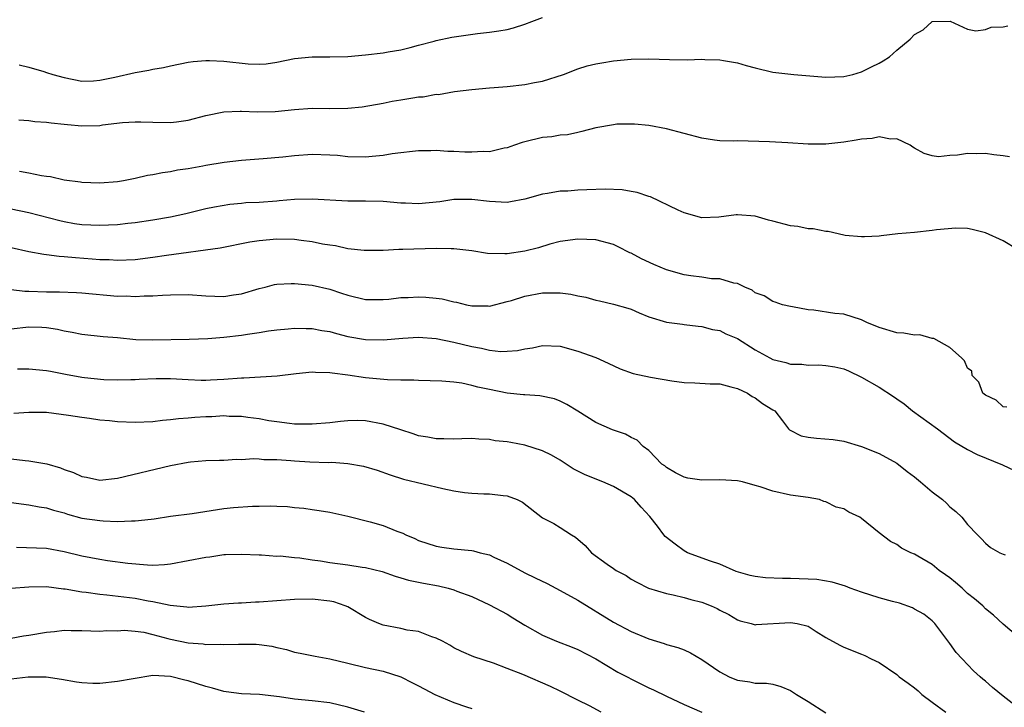
# Model space of a CAD drawing. Units: inches. Extents: x 2652000 to 2655000, y 1554000 to 1557000.
# Drawn here: x 2653058 to 2653169, y 1554890 to 1554967 of the extents above; entities that cross this region are included whole.
import ezdxf

# ---------------------------------------------------------------- set-up
doc = ezdxf.new("R2010")
doc.units = ezdxf.units.IN
doc.header["$MEASUREMENT"] = 0
doc.layers.add('LD26521554_2ft', color=33, linetype='Continuous')

msp = doc.modelspace()

# ---------------------------------------------------------------- linework, layer by layer
at = {"layer": 'LD26521554_2ft'}
for points, elevation in [([(2653057.9, 1554962.1), (2653059, 1554961.84), (2653060.68, 1554961.32), (2653061, 1554961.24), (2653061.69, 1554961), (2653063, 1554960.65), (2653065, 1554960.26), (2653066.29, 1554960.29), (2653067, 1554960.34), (2653068.69, 1554960.69), (2653071, 1554961.21), (2653072.53, 1554961.47), (2653073, 1554961.59), (2653074.2, 1554961.8), (2653075, 1554961.99), (2653077, 1554962.39), (2653077.54, 1554962.46), (2653079, 1554962.59), (2653079.41, 1554962.59), (2653081, 1554962.51), (2653083.78, 1554962.22), (2653085, 1554962.17), (2653085.78, 1554962.22), (2653087, 1554962.38), (2653089, 1554962.79), (2653091, 1554963.01), (2653093, 1554963), (2653095, 1554963.03), (2653097, 1554963.22), (2653099, 1554963.45), (2653099.57, 1554963.57), (2653101, 1554963.8), (2653102.05, 1554964.05), (2653103, 1554964.32), (2653104.75, 1554964.75), (2653105, 1554964.84), (2653106.77, 1554965.23), (2653109.64, 1554965.64), (2653111, 1554965.78), (2653112.08, 1554965.91), (2653113, 1554966.08), (2653113.73, 1554966.27), (2653115, 1554966.67), (2653115.8, 1554967), (2653117, 1554967.44)], 8712), ([(2653057.87, 1554955.87), (2653059, 1554955.79), (2653059.69, 1554955.69), (2653061, 1554955.63), (2653061.53, 1554955.53), (2653063, 1554955.4), (2653063.35, 1554955.35), (2653065, 1554955.21), (2653067, 1554955.25), (2653067.3, 1554955.3), (2653069.57, 1554955.57), (2653071, 1554955.67), (2653071.66, 1554955.66), (2653073, 1554955.6), (2653075, 1554955.56), (2653075.67, 1554955.67), (2653077, 1554955.83), (2653079, 1554956.37), (2653081, 1554956.79), (2653082.85, 1554956.85), (2653083, 1554956.87), (2653084.79, 1554956.79), (2653086.83, 1554956.83), (2653089, 1554957.03), (2653091, 1554957.18), (2653093, 1554957.17), (2653095, 1554957.19), (2653096.65, 1554957.35), (2653099, 1554957.77), (2653100.02, 1554957.98), (2653101, 1554958.13), (2653102.37, 1554958.36), (2653103, 1554958.46), (2653103.52, 1554958.48), (2653105, 1554958.76), (2653105.25, 1554958.75), (2653107.06, 1554959.06), (2653109, 1554959.31), (2653111, 1554959.5), (2653111.52, 1554959.52), (2653113, 1554959.63), (2653115, 1554959.85), (2653116.08, 1554960.08), (2653117, 1554960.25), (2653119.37, 1554961), (2653121, 1554961.63), (2653122.04, 1554961.96), (2653123, 1554962.19), (2653123.68, 1554962.32), (2653125, 1554962.53), (2653127, 1554962.73), (2653129, 1554962.77), (2653131.32, 1554962.68), (2653133.34, 1554962.66), (2653135, 1554962.72), (2653135.31, 1554962.69), (2653137, 1554962.67), (2653137.43, 1554962.57), (2653139, 1554962.33), (2653139.98, 1554962.02), (2653141, 1554961.74), (2653143, 1554961.26), (2653145.36, 1554961), (2653149, 1554960.7), (2653151, 1554960.78), (2653152.04, 1554961), (2653153, 1554961.28), (2653154.14, 1554961.86), (2653155, 1554962.27), (2653155.46, 1554962.54), (2653156.18, 1554963), (2653157, 1554963.74), (2653158.5, 1554965), (2653159, 1554965.52), (2653159.96, 1554966.04), (2653161, 1554966.99), (2653163.01, 1554967.01), (2653165, 1554966.11), (2653165.91, 1554965.91), (2653167, 1554966.07), (2653167.65, 1554966.35), (2653169, 1554966.38), (2653169.52, 1554966.48)], 8710), ([(2653169.71, 1554951.71), (2653169, 1554951.83), (2653167.94, 1554951.94), (2653167, 1554952.08), (2653166.03, 1554952.03), (2653165, 1554952.08), (2653163.87, 1554951.87), (2653163, 1554951.86), (2653161.7, 1554951.71), (2653161, 1554951.82), (2653160.09, 1554952.09), (2653159, 1554952.67), (2653158.81, 1554952.81), (2653158.5, 1554953), (2653157, 1554953.72), (2653156.29, 1554953.71), (2653155, 1554953.96), (2653154.22, 1554953.78), (2653153, 1554953.71), (2653152.42, 1554953.58), (2653151, 1554953.35), (2653149, 1554953.12), (2653147, 1554953.13), (2653144.71, 1554953.29), (2653142.62, 1554953.38), (2653139, 1554953.49), (2653138.52, 1554953.48), (2653137, 1554953.52), (2653136.42, 1554953.58), (2653135, 1554953.79), (2653131, 1554954.88), (2653129, 1554955.22), (2653127.37, 1554955.37), (2653127, 1554955.38), (2653125.37, 1554955.37), (2653125, 1554955.33), (2653123, 1554954.98), (2653121.45, 1554954.55), (2653121, 1554954.46), (2653119.81, 1554954.2), (2653119, 1554954.13), (2653118.04, 1554953.96), (2653117, 1554953.87), (2653115, 1554953.4), (2653114.69, 1554953.31), (2653113.85, 1554953), (2653113, 1554952.71), (2653112.66, 1554952.66), (2653111, 1554952.27), (2653110.29, 1554952.29), (2653109, 1554952.22), (2653108.24, 1554952.24), (2653107, 1554952.32), (2653106.3, 1554952.3), (2653105, 1554952.42), (2653104.38, 1554952.38), (2653103, 1554952.37), (2653102.32, 1554952.32), (2653101, 1554952.14), (2653100.04, 1554952.03), (2653099, 1554951.85), (2653097.75, 1554951.75), (2653097, 1554951.67), (2653095, 1554951.71), (2653093.84, 1554951.84), (2653093, 1554951.9), (2653091, 1554951.96), (2653089, 1554951.82), (2653087.66, 1554951.66), (2653085.47, 1554951.47), (2653083, 1554951.29), (2653081.06, 1554951.06), (2653079, 1554950.72), (2653078.65, 1554950.65), (2653077, 1554950.36), (2653075.8, 1554950.2), (2653075, 1554950.02), (2653074.09, 1554949.91), (2653073, 1554949.66), (2653072.4, 1554949.6), (2653071, 1554949.25), (2653069.69, 1554949), (2653069, 1554948.88), (2653067, 1554948.73), (2653065, 1554948.81), (2653064.84, 1554948.84), (2653063, 1554949.08), (2653061.43, 1554949.43), (2653061, 1554949.47), (2653060.44, 1554949.55), (2653059, 1554949.87), (2653057.94, 1554950.06)], 8708), ([(2653172.26, 1554940.26), (2653169, 1554942.2), (2653167, 1554943.13), (2653165.51, 1554943.51), (2653165, 1554943.59), (2653163.66, 1554943.66), (2653161.47, 1554943.47), (2653161, 1554943.37), (2653159, 1554943.16), (2653157.13, 1554943), (2653155.22, 1554942.78), (2653155, 1554942.74), (2653153.35, 1554942.65), (2653153, 1554942.65), (2653151.17, 1554942.83), (2653150.36, 1554943), (2653149.26, 1554943.26), (2653149, 1554943.27), (2653147.56, 1554943.56), (2653147, 1554943.58), (2653145.82, 1554943.82), (2653145, 1554943.91), (2653143, 1554944.44), (2653142.53, 1554944.53), (2653141, 1554944.99), (2653139, 1554945.15), (2653138.85, 1554945.15), (2653136.89, 1554944.89), (2653135, 1554944.83), (2653133, 1554945.38), (2653132.32, 1554945.68), (2653129.19, 1554947.19), (2653129, 1554947.23), (2653127.69, 1554947.69), (2653127, 1554947.79), (2653125.98, 1554947.98), (2653124.06, 1554948.06), (2653121.99, 1554947.99), (2653121, 1554947.93), (2653119.84, 1554947.84), (2653119, 1554947.81), (2653117.56, 1554947.56), (2653117, 1554947.5), (2653115, 1554946.93), (2653113.38, 1554946.62), (2653113, 1554946.56), (2653111, 1554946.64), (2653109, 1554946.89), (2653107, 1554946.87), (2653105.39, 1554946.61), (2653103, 1554946.38), (2653101.54, 1554946.46), (2653101, 1554946.47), (2653099, 1554946.66), (2653097, 1554946.7), (2653095, 1554946.7), (2653091, 1554946.92), (2653089, 1554946.88), (2653087.28, 1554946.72), (2653087, 1554946.71), (2653085, 1554946.55), (2653083.51, 1554946.49), (2653083, 1554946.43), (2653081.68, 1554946.32), (2653079.98, 1554946.02), (2653079, 1554945.81), (2653076.74, 1554945.26), (2653075, 1554944.88), (2653073, 1554944.53), (2653071, 1554944.25), (2653070.18, 1554944.18), (2653069, 1554944.04), (2653068, 1554944), (2653067, 1554943.93), (2653065, 1554944.03), (2653064.15, 1554944.15), (2653063, 1554944.36), (2653062.48, 1554944.48), (2653059, 1554945.38), (2653057, 1554945.8)], 8706), ([(2653169.44, 1554923.44), (2653169, 1554923.48), (2653168.23, 1554924.23), (2653167, 1554924.77), (2653166.73, 1554925), (2653166.25, 1554926.25), (2653165.52, 1554927), (2653165.48, 1554927.48), (2653165, 1554927.82), (2653164.66, 1554928.66), (2653164.32, 1554929), (2653163, 1554930.17), (2653161.19, 1554931.19), (2653161, 1554931.19), (2653159.59, 1554931.59), (2653159, 1554931.56), (2653157.8, 1554931.8), (2653157, 1554931.83), (2653155, 1554932.42), (2653153.63, 1554933), (2653153, 1554933.3), (2653151, 1554933.94), (2653150.02, 1554934.02), (2653147.62, 1554934.38), (2653147, 1554934.41), (2653145.24, 1554934.76), (2653145, 1554934.79), (2653144.09, 1554935), (2653143.28, 1554935.28), (2653143, 1554935.35), (2653142.01, 1554936.01), (2653141, 1554936.35), (2653140.65, 1554936.65), (2653139.84, 1554937), (2653139, 1554937.4), (2653138.58, 1554937.42), (2653137, 1554937.93), (2653136.06, 1554937.94), (2653135, 1554938.11), (2653133.74, 1554938.26), (2653133, 1554938.38), (2653131, 1554938.95), (2653129.56, 1554939.56), (2653128.18, 1554940.18), (2653127, 1554940.83), (2653126.87, 1554940.87), (2653125.55, 1554941.55), (2653125, 1554941.81), (2653123, 1554942.32), (2653121, 1554942.41), (2653119, 1554942.13), (2653117.83, 1554941.83), (2653116.56, 1554941.44), (2653115, 1554941.04), (2653113, 1554940.75), (2653112.73, 1554940.73), (2653110.8, 1554940.8), (2653109, 1554941.1), (2653107, 1554941.33), (2653106.68, 1554941.32), (2653105, 1554941.35), (2653101.22, 1554941.22), (2653100.78, 1554941.22), (2653099, 1554941.14), (2653096.87, 1554941.13), (2653095, 1554941.32), (2653093.64, 1554941.64), (2653093, 1554941.71), (2653092.15, 1554941.85), (2653091, 1554942.1), (2653089.75, 1554942.25), (2653089, 1554942.35), (2653087, 1554942.4), (2653085, 1554942.23), (2653083.95, 1554942.05), (2653080.6, 1554941.4), (2653074.56, 1554940.56), (2653073, 1554940.33), (2653071, 1554940.08), (2653069, 1554940), (2653068.06, 1554940.06), (2653067, 1554940.08), (2653066.15, 1554940.15), (2653064.28, 1554940.28), (2653063, 1554940.42), (2653062.44, 1554940.44), (2653061, 1554940.65), (2653060.69, 1554940.69), (2653058.99, 1554940.99), (2653057, 1554941.44)], 8704), ([(2653057, 1554936.73), (2653058.54, 1554936.54), (2653059, 1554936.54), (2653061, 1554936.46), (2653062.45, 1554936.45), (2653064.38, 1554936.38), (2653065, 1554936.34), (2653069, 1554935.98), (2653069.99, 1554935.99), (2653071, 1554935.94), (2653072.01, 1554936.01), (2653073, 1554936), (2653074.09, 1554936.09), (2653075, 1554936.12), (2653077, 1554936.15), (2653079, 1554936.01), (2653081, 1554935.92), (2653082.1, 1554936.1), (2653083, 1554936.22), (2653085, 1554936.85), (2653085.67, 1554937), (2653086.73, 1554937.27), (2653087, 1554937.31), (2653088.6, 1554937.4), (2653089, 1554937.4), (2653091, 1554937.21), (2653093, 1554936.76), (2653094.32, 1554936.32), (2653095, 1554936.07), (2653097, 1554935.59), (2653097.58, 1554935.58), (2653099, 1554935.6), (2653099.64, 1554935.64), (2653101, 1554935.8), (2653101.82, 1554935.82), (2653103, 1554935.88), (2653103.84, 1554935.84), (2653105, 1554935.74), (2653105.65, 1554935.65), (2653107, 1554935.32), (2653107.28, 1554935.28), (2653108.43, 1554935), (2653109, 1554934.88), (2653110.86, 1554934.86), (2653111, 1554934.85), (2653113, 1554935.35), (2653113.49, 1554935.49), (2653115, 1554935.97), (2653117, 1554936.34), (2653118.36, 1554936.36), (2653119, 1554936.34), (2653120.21, 1554936.21), (2653121, 1554936), (2653121.87, 1554935.87), (2653123, 1554935.53), (2653123.45, 1554935.45), (2653125, 1554935.08), (2653126.63, 1554934.63), (2653127, 1554934.48), (2653127.92, 1554934.08), (2653129, 1554933.64), (2653131, 1554933.02), (2653132.79, 1554932.79), (2653133, 1554932.78), (2653134.57, 1554932.57), (2653135, 1554932.56), (2653136.2, 1554932.2), (2653137, 1554932.08), (2653137.71, 1554931.71), (2653139, 1554931.18), (2653141, 1554929.92), (2653142.66, 1554929), (2653143, 1554928.83), (2653144.47, 1554928.47), (2653145, 1554928.3), (2653146.27, 1554928.27), (2653147, 1554928.16), (2653148.2, 1554928.2), (2653149, 1554928.14), (2653149.99, 1554927.99), (2653151, 1554927.76), (2653151.53, 1554927.53), (2653153, 1554926.83), (2653155, 1554925.7), (2653156.63, 1554924.63), (2653157, 1554924.36), (2653157.82, 1554923.82), (2653158.79, 1554923), (2653161.61, 1554921), (2653163.53, 1554919.53), (2653165, 1554918.66), (2653166.08, 1554918.08), (2653168.92, 1554916.92), (2653170.29, 1554916.29)], 8702), ([(2653057, 1554932.28), (2653059, 1554932.51), (2653060.46, 1554932.46), (2653061, 1554932.43), (2653062.24, 1554932.24), (2653063, 1554932.06), (2653063.91, 1554931.91), (2653065, 1554931.68), (2653067.41, 1554931.41), (2653069, 1554931.29), (2653071.09, 1554931.09), (2653073, 1554931.03), (2653077.11, 1554931.11), (2653079.2, 1554931.2), (2653081, 1554931.34), (2653083, 1554931.55), (2653083.69, 1554931.69), (2653085, 1554931.86), (2653086.05, 1554932.05), (2653087, 1554932.18), (2653088.29, 1554932.29), (2653089, 1554932.37), (2653090.31, 1554932.31), (2653091, 1554932.33), (2653092.09, 1554932.09), (2653093, 1554931.97), (2653093.74, 1554931.74), (2653095, 1554931.42), (2653097, 1554931.06), (2653099, 1554931.03), (2653101.21, 1554931.21), (2653103, 1554931.32), (2653105, 1554931.19), (2653107, 1554930.78), (2653109, 1554930.28), (2653110.1, 1554930.1), (2653111, 1554929.87), (2653112.28, 1554929.72), (2653113, 1554929.74), (2653114.18, 1554929.82), (2653115, 1554930.03), (2653115.85, 1554930.15), (2653117, 1554930.4), (2653119, 1554930.32), (2653121, 1554929.77), (2653123, 1554929.04), (2653124.41, 1554928.41), (2653125.75, 1554927.75), (2653127.24, 1554927.24), (2653129.19, 1554926.81), (2653131.6, 1554926.4), (2653133, 1554926.21), (2653134.19, 1554926.19), (2653135.92, 1554926.08), (2653137, 1554926.07), (2653138.26, 1554925.74), (2653139, 1554925.53), (2653140.16, 1554925), (2653140.65, 1554924.65), (2653141, 1554924.47), (2653141.84, 1554923.84), (2653143, 1554923.15), (2653143.22, 1554923), (2653144.1, 1554921.9), (2653144.78, 1554921), (2653144.89, 1554920.89), (2653146.2, 1554920.2), (2653147, 1554920.06), (2653147.94, 1554919.94), (2653149.8, 1554919.8), (2653151, 1554919.6), (2653153, 1554918.99), (2653155, 1554918.21), (2653157, 1554917.1), (2653158.17, 1554916.17), (2653159, 1554915.56), (2653159.69, 1554915), (2653161, 1554913.88), (2653162.16, 1554913), (2653162.6, 1554912.6), (2653163, 1554912.17), (2653163.65, 1554911.65), (2653164.34, 1554911), (2653165, 1554910.19), (2653166.1, 1554909), (2653166.58, 1554908.58), (2653167, 1554908.09), (2653167.59, 1554907.59), (2653168.65, 1554907), (2653169, 1554906.85), (2653169.23, 1554906.77)], 8700), ([(2653171, 1554897.23), (2653169, 1554898.93), (2653167.93, 1554899.93), (2653167, 1554900.67), (2653166.71, 1554901), (2653165.79, 1554901.79), (2653165, 1554902.41), (2653164.37, 1554903), (2653163.63, 1554903.63), (2653163, 1554904.15), (2653162.49, 1554904.49), (2653161.79, 1554905), (2653161, 1554905.66), (2653159.38, 1554906.62), (2653159, 1554906.83), (2653158.58, 1554907), (2653157.53, 1554907.53), (2653157, 1554907.93), (2653156.28, 1554908.28), (2653155, 1554909.25), (2653153, 1554910.88), (2653152.82, 1554911), (2653151.59, 1554911.59), (2653151, 1554911.97), (2653150.14, 1554912.14), (2653149, 1554912.76), (2653148.77, 1554912.77), (2653148.26, 1554913), (2653147, 1554913.23), (2653145, 1554913.51), (2653143, 1554913.95), (2653141.58, 1554914.42), (2653141, 1554914.59), (2653139.57, 1554915), (2653139, 1554915.12), (2653137, 1554915.22), (2653135, 1554915.19), (2653133.42, 1554915.42), (2653133, 1554915.53), (2653132.03, 1554916.03), (2653131, 1554916.62), (2653130.79, 1554916.79), (2653130.48, 1554917), (2653129, 1554918.55), (2653128.36, 1554919), (2653127.7, 1554919.7), (2653127, 1554919.99), (2653126.37, 1554920.37), (2653125, 1554920.83), (2653124.89, 1554920.89), (2653123, 1554921.72), (2653121, 1554922.98), (2653119.74, 1554923.74), (2653119, 1554924.1), (2653118.36, 1554924.36), (2653116.71, 1554924.71), (2653115, 1554924.81), (2653114.84, 1554924.84), (2653113, 1554925.02), (2653111, 1554925.41), (2653109.69, 1554925.69), (2653109, 1554925.88), (2653107.87, 1554926.13), (2653107, 1554926.25), (2653105.62, 1554926.38), (2653103, 1554926.43), (2653102.47, 1554926.47), (2653101, 1554926.47), (2653099.48, 1554926.52), (2653097, 1554926.75), (2653095, 1554927.04), (2653093.26, 1554927.26), (2653093, 1554927.32), (2653091.36, 1554927.36), (2653091, 1554927.38), (2653089.2, 1554927.2), (2653087.05, 1554926.95), (2653083.28, 1554926.72), (2653083, 1554926.72), (2653081, 1554926.56), (2653079.52, 1554926.48), (2653079, 1554926.44), (2653078.45, 1554926.45), (2653077, 1554926.51), (2653075, 1554926.64), (2653073.38, 1554926.62), (2653071.46, 1554926.54), (2653071, 1554926.51), (2653070.51, 1554926.51), (2653069, 1554926.49), (2653067.47, 1554926.53), (2653065.27, 1554926.73), (2653065, 1554926.77), (2653063.12, 1554927.12), (2653061.45, 1554927.45), (2653061, 1554927.55), (2653059, 1554927.74), (2653057.72, 1554927.72)], 8698), ([(2653170.02, 1554890.02), (2653169, 1554890.8), (2653167.79, 1554891.79), (2653167, 1554892.51), (2653166.72, 1554892.72), (2653166.43, 1554893), (2653165.66, 1554893.66), (2653164.37, 1554895), (2653163.72, 1554895.72), (2653163, 1554896.75), (2653161.28, 1554899), (2653161, 1554899.29), (2653160.04, 1554900.04), (2653159, 1554900.64), (2653158.77, 1554900.77), (2653157.29, 1554901.29), (2653156.52, 1554901.48), (2653155, 1554901.92), (2653153, 1554902.54), (2653151.74, 1554903), (2653151.21, 1554903.21), (2653149.69, 1554903.69), (2653147.97, 1554903.97), (2653145, 1554904.08), (2653144.08, 1554904.08), (2653142.18, 1554904.18), (2653141, 1554904.31), (2653140.43, 1554904.43), (2653138.87, 1554904.87), (2653137, 1554905.69), (2653135.95, 1554906.05), (2653133.37, 1554907), (2653133, 1554907.2), (2653131.96, 1554907.96), (2653130.83, 1554908.83), (2653130.68, 1554909), (2653129.98, 1554909.98), (2653129.1, 1554911.1), (2653128.15, 1554912.15), (2653127.39, 1554913), (2653127, 1554913.3), (2653125, 1554914.48), (2653123.82, 1554915), (2653121.8, 1554915.8), (2653120.46, 1554916.46), (2653119, 1554917.44), (2653118.01, 1554918.01), (2653117, 1554918.51), (2653115, 1554919.15), (2653113.43, 1554919.43), (2653113, 1554919.52), (2653111.65, 1554919.64), (2653111, 1554919.77), (2653109.81, 1554919.81), (2653109, 1554919.89), (2653107.87, 1554919.87), (2653107, 1554919.83), (2653105.87, 1554919.87), (2653105, 1554919.84), (2653104.04, 1554920.04), (2653103, 1554920.19), (2653102.41, 1554920.41), (2653101, 1554920.86), (2653099, 1554921.53), (2653097, 1554921.9), (2653096.08, 1554921.92), (2653095, 1554921.9), (2653094.18, 1554921.82), (2653093, 1554921.68), (2653091, 1554921.5), (2653090.5, 1554921.5), (2653089, 1554921.53), (2653088.42, 1554921.58), (2653087, 1554921.77), (2653086.1, 1554921.9), (2653085, 1554922.11), (2653083.74, 1554922.26), (2653083, 1554922.38), (2653081.61, 1554922.39), (2653081, 1554922.44), (2653079.65, 1554922.35), (2653079, 1554922.34), (2653077.73, 1554922.27), (2653077, 1554922.19), (2653075.88, 1554922.12), (2653075, 1554921.99), (2653074.09, 1554921.91), (2653073, 1554921.77), (2653071, 1554921.7), (2653069, 1554921.78), (2653068.11, 1554921.89), (2653067, 1554921.97), (2653065.84, 1554922.16), (2653065, 1554922.25), (2653063.49, 1554922.51), (2653061, 1554922.83), (2653059, 1554922.84), (2653057.29, 1554922.71)], 8696), ([(2653057, 1554917.59), (2653058.6, 1554917.4), (2653059, 1554917.37), (2653061.02, 1554917.02), (2653062.57, 1554916.57), (2653063, 1554916.4), (2653064.05, 1554916.05), (2653065, 1554915.6), (2653065.52, 1554915.52), (2653067, 1554915.2), (2653069, 1554915.41), (2653075, 1554916.83), (2653077, 1554917.22), (2653077.26, 1554917.26), (2653079, 1554917.41), (2653080.54, 1554917.46), (2653081, 1554917.46), (2653082.44, 1554917.56), (2653083, 1554917.53), (2653084.36, 1554917.64), (2653085, 1554917.59), (2653085.52, 1554917.52), (2653087, 1554917.52), (2653088.58, 1554917.42), (2653089, 1554917.37), (2653090.73, 1554917.27), (2653092.8, 1554917.2), (2653093.21, 1554917.21), (2653095, 1554917.08), (2653096.77, 1554916.77), (2653098.31, 1554916.31), (2653099.78, 1554915.78), (2653101.31, 1554915.31), (2653105.75, 1554914.25), (2653107, 1554913.99), (2653108.19, 1554913.81), (2653109, 1554913.71), (2653110.36, 1554913.64), (2653111, 1554913.63), (2653112.56, 1554913.44), (2653113, 1554913.43), (2653114.13, 1554913), (2653114.72, 1554912.72), (2653117, 1554910.95), (2653118.29, 1554910.29), (2653119, 1554909.86), (2653120.27, 1554909), (2653120.74, 1554908.74), (2653121.82, 1554907.82), (2653122.54, 1554907), (2653124.3, 1554905.7), (2653125, 1554905.21), (2653125.31, 1554905), (2653126.43, 1554904.43), (2653127, 1554904.02), (2653127.66, 1554903.66), (2653128.97, 1554903), (2653131, 1554902.41), (2653131.74, 1554902.26), (2653133, 1554901.95), (2653133.73, 1554901.73), (2653135, 1554901.4), (2653136.04, 1554901), (2653136.7, 1554900.7), (2653137, 1554900.52), (2653138.02, 1554900.02), (2653139, 1554899.42), (2653139.32, 1554899.32), (2653140.55, 1554899), (2653141, 1554898.86), (2653141.12, 1554898.88), (2653145, 1554899.13), (2653145.76, 1554899), (2653147, 1554898.69), (2653147.89, 1554898.11), (2653149, 1554897.43), (2653150.56, 1554896.56), (2653151, 1554896.35), (2653153, 1554895.55), (2653153.38, 1554895.38), (2653154.12, 1554895), (2653155, 1554894.59), (2653157, 1554893.26), (2653157.28, 1554893), (2653158.28, 1554892.28), (2653159, 1554891.74), (2653159.4, 1554891.4), (2653159.81, 1554891), (2653161, 1554890.11), (2653162.52, 1554889)], 8694), ([(2653057, 1554912.68), (2653059, 1554912.41), (2653060.17, 1554912.17), (2653061, 1554912.07), (2653061.79, 1554911.79), (2653063, 1554911.49), (2653063.36, 1554911.36), (2653065, 1554910.91), (2653067, 1554910.62), (2653067.41, 1554910.59), (2653069, 1554910.54), (2653070.6, 1554910.6), (2653071, 1554910.59), (2653071.38, 1554910.62), (2653073.16, 1554910.84), (2653075, 1554911.12), (2653077.44, 1554911.44), (2653081, 1554911.99), (2653082.1, 1554912.1), (2653084.26, 1554912.26), (2653085, 1554912.26), (2653086.31, 1554912.31), (2653087, 1554912.27), (2653088.22, 1554912.22), (2653089, 1554912.12), (2653090.03, 1554912.03), (2653091, 1554911.87), (2653091.78, 1554911.78), (2653093, 1554911.57), (2653095, 1554911.14), (2653097.52, 1554910.48), (2653099, 1554910.06), (2653100.56, 1554909.44), (2653101.21, 1554909.21), (2653101.58, 1554909), (2653102.59, 1554908.59), (2653103, 1554908.39), (2653105, 1554907.74), (2653105.63, 1554907.63), (2653107, 1554907.45), (2653109, 1554907.25), (2653109.21, 1554907.21), (2653109.97, 1554907), (2653111, 1554906.75), (2653111.5, 1554906.5), (2653113, 1554905.82), (2653115, 1554904.73), (2653116.18, 1554904.18), (2653117.51, 1554903.51), (2653119, 1554902.74), (2653121, 1554901.64), (2653125, 1554899.15), (2653127, 1554898.1), (2653129, 1554897.26), (2653130.74, 1554896.74), (2653131, 1554896.64), (2653132.29, 1554896.29), (2653133, 1554896.03), (2653133.69, 1554895.69), (2653135, 1554894.93), (2653137, 1554893.53), (2653138.09, 1554893), (2653138.72, 1554892.72), (2653139, 1554892.6), (2653140.42, 1554892.42), (2653141, 1554892.28), (2653142.28, 1554892.28), (2653143, 1554892.15), (2653143.89, 1554891.89), (2653145, 1554891.43), (2653145.68, 1554891), (2653147, 1554890.21), (2653149, 1554888.91)], 8692), ([(2653057.62, 1554907.62), (2653061, 1554907.51), (2653063, 1554907.15), (2653065, 1554906.64), (2653067, 1554906.27), (2653067.87, 1554906.13), (2653070.19, 1554905.81), (2653072.38, 1554905.62), (2653073, 1554905.61), (2653074.33, 1554905.67), (2653075, 1554905.74), (2653077, 1554906.1), (2653079, 1554906.51), (2653079.45, 1554906.55), (2653081, 1554906.79), (2653081.22, 1554906.78), (2653083, 1554906.84), (2653085, 1554906.74), (2653085.25, 1554906.75), (2653087, 1554906.62), (2653087.37, 1554906.63), (2653089, 1554906.46), (2653089.58, 1554906.42), (2653091, 1554906.2), (2653091.93, 1554906.07), (2653093, 1554905.89), (2653095, 1554905.62), (2653096.63, 1554905.37), (2653097, 1554905.33), (2653098.88, 1554904.88), (2653100.35, 1554904.35), (2653101, 1554904.17), (2653101.88, 1554903.88), (2653103, 1554903.68), (2653103.55, 1554903.55), (2653105.26, 1554903.26), (2653106.34, 1554903), (2653107, 1554902.81), (2653107.33, 1554902.67), (2653109, 1554902.06), (2653111, 1554901.13), (2653113, 1554900.05), (2653113.66, 1554899.66), (2653115, 1554898.81), (2653117, 1554897.68), (2653118.56, 1554897), (2653120.33, 1554896.33), (2653121, 1554896.06), (2653123, 1554895.03), (2653125.52, 1554893.52), (2653128.16, 1554892.16), (2653129, 1554891.75), (2653129.52, 1554891.52), (2653131, 1554890.8), (2653133, 1554889.87), (2653134.99, 1554889.01)], 8690), ([(2653123.63, 1554889), (2653122.3, 1554889.7), (2653121, 1554890.33), (2653119, 1554891.38), (2653117.9, 1554891.9), (2653114.77, 1554893.23), (2653113, 1554893.94), (2653111.48, 1554894.52), (2653109.23, 1554895.23), (2653107.84, 1554895.84), (2653107, 1554896.26), (2653106.55, 1554896.55), (2653105.7, 1554897), (2653105, 1554897.35), (2653104.49, 1554897.51), (2653103, 1554898.09), (2653101.73, 1554898.27), (2653101, 1554898.45), (2653099, 1554898.83), (2653098.53, 1554899), (2653097.46, 1554899.46), (2653097, 1554899.7), (2653095, 1554900.87), (2653094.71, 1554901), (2653093.44, 1554901.44), (2653093, 1554901.54), (2653091, 1554901.75), (2653089, 1554901.71), (2653085, 1554901.41), (2653084.59, 1554901.41), (2653083, 1554901.3), (2653082.69, 1554901.31), (2653081, 1554901.2), (2653079, 1554900.97), (2653077, 1554900.81), (2653076.85, 1554900.85), (2653074.97, 1554901.03), (2653073, 1554901.46), (2653072.47, 1554901.53), (2653071, 1554901.82), (2653067.79, 1554902.21), (2653067, 1554902.28), (2653065.49, 1554902.51), (2653065, 1554902.55), (2653063.11, 1554902.89), (2653062.9, 1554902.9), (2653061, 1554903.14), (2653059, 1554903.1), (2653057, 1554902.97)], 8688), ([(2653057, 1554897.36), (2653058.39, 1554897.61), (2653059, 1554897.67), (2653061, 1554898.02), (2653061.9, 1554898.1), (2653063, 1554898.25), (2653063.78, 1554898.22), (2653065, 1554898.22), (2653067, 1554898.14), (2653067.79, 1554898.21), (2653069, 1554898.19), (2653069.76, 1554898.24), (2653071, 1554898.14), (2653071.99, 1554898.01), (2653073, 1554897.77), (2653074.68, 1554897.32), (2653075, 1554897.22), (2653077, 1554896.81), (2653078.7, 1554896.7), (2653079, 1554896.65), (2653080.66, 1554896.66), (2653081, 1554896.63), (2653082.67, 1554896.67), (2653084.66, 1554896.66), (2653085, 1554896.63), (2653086.45, 1554896.45), (2653087, 1554896.31), (2653088.08, 1554896.08), (2653089, 1554895.76), (2653089.65, 1554895.65), (2653091.32, 1554895.32), (2653093, 1554895.03), (2653095, 1554894.53), (2653097, 1554894.05), (2653099, 1554893.64), (2653101, 1554892.99), (2653102.31, 1554892.31), (2653103, 1554891.98), (2653103.62, 1554891.62), (2653104.85, 1554891), (2653107, 1554890.09), (2653108.4, 1554889.6), (2653109, 1554889.4)], 8686), ([(2653096.9, 1554889), (2653095, 1554889.56), (2653093, 1554890.03), (2653091, 1554890.29), (2653089, 1554890.46), (2653087.29, 1554890.71), (2653085.03, 1554890.97), (2653083, 1554891.05), (2653081.29, 1554891.29), (2653081, 1554891.31), (2653079.72, 1554891.72), (2653079, 1554891.88), (2653077, 1554892.52), (2653076.6, 1554892.6), (2653075, 1554893.02), (2653073, 1554893.12), (2653070.77, 1554892.77), (2653069, 1554892.44), (2653067, 1554892.24), (2653066.23, 1554892.23), (2653065, 1554892.3), (2653064.38, 1554892.38), (2653062.69, 1554892.69), (2653060.94, 1554892.94), (2653058.93, 1554892.93), (2653057, 1554892.71)], 8684)]:
    msp.add_lwpolyline(points, dxfattribs=dict(at, elevation=elevation))

doc.saveas('drawing.dxf')
